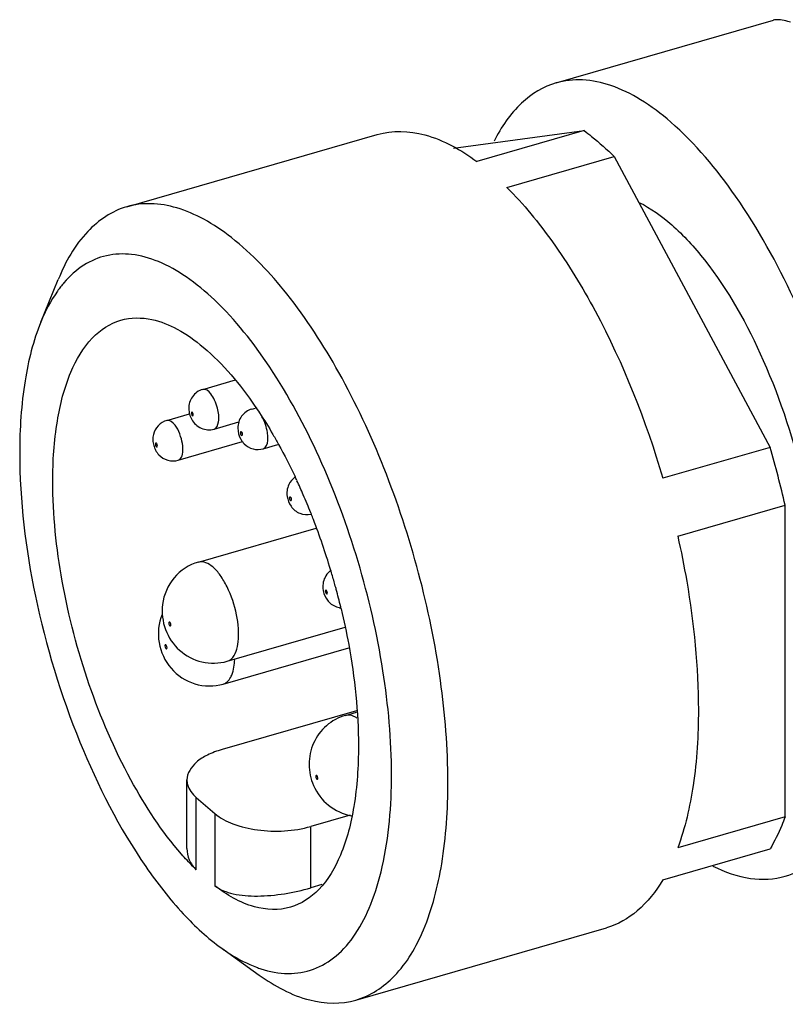
# Model space of a CAD drawing. Units: millimetres. Extents: x 13 to 288, y 13 to 197.
# Drawn here: x 72 to 75, y 31 to 35 of the extents above; entities that cross this region are included whole.
import ezdxf

# ---------------------------------------------------------------- set-up
doc = ezdxf.new("R2010")
doc.units = ezdxf.units.MM
doc.header["$LTSCALE"] = 16.335
doc.layers.get('0').update_dxf_attribs({"linetype": 'CONTINUOUS'})
doc.layers.add('01___PRT_ALL_DTM_PLN', color=7, linetype='CONTINUOUS')

# ---------------------------------------------------------------- blocks, each defined once
blk = doc.blocks.new('EL300Cove3d')
at = {"layer": '01___PRT_ALL_DTM_PLN', "color": 7, "linetype": 'Continuous'}
for p, q in [((-33.2405, 0.1063), (-32.1887, 0.4099)), ((-33.7366, -0.2096), (-33.1047, -0.1249)), ((-33.1047, -0.1249), (-33.6243, -0.2749)), ((-35.3189, -0.4937), (-34.1065, -0.1437)), ((-33.4793, -0.4005), (-32.9597, -0.2505)), ((-32.9597, -0.2505), (-32.2047, -1.6593)), ((-35.735, -1.0523), (-35.6504, -0.8453)), ((-34.9515, -1.3784), (-34.7934, -1.3328)), ((-34.714, -1.4739), (-34.6956, -1.4686)), ((-35.1254, -1.529), (-35.0154, -1.4973)), ((-34.8961, -1.5706), (-34.7763, -1.536)), ((-35.0699, -1.7212), (-34.7584, -1.6313)), ((-34.6586, -1.6661), (-34.5877, -1.6456)), ((-32.2047, -1.6593), (-32.7243, -1.8093)), ((-32.6518, -2.0896), (-32.1322, -1.9396)), ((-32.1322, -3.4496), (-32.1322, -1.9396)), ((-34.9721, -2.215), (-34.4014, -2.0503)), ((-34.8335, -2.6954), (-34.2625, -2.5306)), ((-34.852, -2.8058), (-34.2442, -2.6303)), ((-34.852, -2.8058), (-34.8414, -2.8012)), ((-34.2068, -2.935), (-34.858, -3.123)), ((-34.2607, -2.9576), (-34.2064, -2.9419)), ((-35.028, -3.603), (-35.028, -3.2703)), ((-34.9824, -3.7056), (-34.9824, -3.3553)), ((-34.9824, -3.3553), (-34.8924, -3.4332)), ((-34.8924, -3.4332), (-34.8924, -3.7835)), ((-34.2377, -3.4405), (-34.428, -3.4954)), ((-32.1322, -3.4496), (-32.6518, -3.5996)), ((-34.428, -3.7928), (-34.428, -3.4954)), ((-32.7243, -3.7543), (-32.2047, -3.6043)), ((-34.3743, -3.7773), (-34.428, -3.7928)), ((-34.2095, -4.3367), (-32.9971, -3.9867)), ((-34.8593, -4.0858), (-34.6774, -4.2159))]:
    blk.add_line(p, q, dxfattribs=at)
for centre, radius, start, end in [((-36.6068, -2.9475), 4.5868, 12.6937, 16.3112), ((-37.1632, -3.0573), 2.9407, 24.869, 25.2982), ((-37.2422, -3.0937), 3.0277, 23.4402, 24.8644), ((-37.358, -3.1438), 3.1539, 21.7309, 23.4396), ((-37.4149, -3.1668), 3.2152, 21.5963, 21.7363), ((-37.431, -3.1732), 3.2325, 21.1113, 21.596), ((-37.5471, -3.2169), 3.3566, 16.7143, 21.0928), ((-37.5963, -3.2327), 3.4083, 16.2066, 16.7317), ((-37.5989, -3.2334), 3.4109, 15.2064, 16.2064), ((-37.5996, -3.2336), 3.4117, 14.8696, 15.2066), ((-37.5852, -3.2299), 3.3968, 13.4097, 14.8708), ((-34.2728, -2.3453), 0.092, 258.6093, 261.8479), ((-34.501, -3.6687), 0.5435, 249.5072, 251.8569)]:
    blk.add_arc(centre, radius, start, end, dxfattribs=at)
for points, knots in [([(-32.1547, 0.4114), (-32.1581, 0.4118), (-32.1695, 0.4127), (-32.1813, 0.4121), (-32.1891, 0.4098)], [0, 0, 0, 0, 0.01016565, 0.03449657, 0.03449657, 0.03449657, 0.03449657]), ([(-32.1062, 0.4004), (-32.1106, 0.4018), (-32.1265, 0.4066), (-32.1428, 0.4102), (-32.1547, 0.4114)], [0, 0, 0, 0, 0.01389466, 0.04980039, 0.04980039, 0.04980039, 0.04980039]), ([(-33.2404, 0.1063), (-33.3024, 0.0884), (-33.4272, 0.0115), (-33.5064, -0.1082), (-33.5404, -0.1758)], [0, 0, 0, 0, 0.1936413, 0.4209559, 0.4209559, 0.4209559, 0.4209559]), ([(-32.6858, -0.0832), (-32.7316, -0.0434), (-32.8227, 0.0254), (-32.9673, 0.0972), (-33.1083, 0.1278), (-33.1992, 0.1182), (-33.2404, 0.1063)], [0, 0, 0, 0, 0.1820406, 0.3408908, 0.4806201, 0.6092813, 0.6092813, 0.6092813, 0.6092813]), ([(-32.1311, -3.7368), (-32.0863, -3.7238), (-31.9968, -3.678), (-31.8875, -3.562), (-31.8008, -3.4038), (-31.7105, -3.1243), (-31.6699, -2.694), (-31.7167, -2.1245), (-31.8541, -1.524), (-32.0689, -0.9508), (-32.3399, -0.4601), (-32.5656, -0.1873), (-32.6858, -0.0832)], [0, 0, 0, 0, 0.139956, 0.293929, 0.471499, 0.677089, 1.171123, 1.755122, 2.386168, 3.013087, 3.585397, 4.062436, 4.062436, 4.062436, 4.062436]), ([(-34.1066, -0.1437), (-34.0328, -0.1224), (-33.8517, -0.1306), (-33.7001, -0.2188), (-33.6243, -0.2749)], [0, 0, 0, 0, 0.2304165, 0.5133982, 0.5133982, 0.5133982, 0.5133982]), ([(-33.1047, -0.1249), (-33.0924, -0.134), (-33.0418, -0.1731), (-32.9943, -0.2162), (-32.9597, -0.2505)], [0, 0, 0, 0, 0.0457625, 0.1919348, 0.1919348, 0.1919348, 0.1919348]), ([(-33.4793, -0.4005), (-33.3979, -0.4812), (-33.2414, -0.6724), (-32.9622, -1.1324), (-32.8062, -1.5295), (-32.7243, -1.8093)], [0, 0, 0, 0, 0.343943, 0.736801, 1.611522, 1.611522, 1.611522, 1.611522]), ([(-32.8397, -0.4725), (-32.782, -0.5004), (-32.6658, -0.5844), (-32.4442, -0.8299), (-32.2109, -1.2516), (-32.025, -1.8232), (-31.9708, -2.2343), (-31.9708, -2.4344)], [0, 0, 0, 0, 0.19203, 0.424124, 0.988466, 1.620524, 2.220718, 2.220718, 2.220718, 2.220718]), ([(-35.3189, -0.4937), (-35.3905, -0.5143), (-35.535, -0.6127), (-35.6161, -0.7613), (-35.6504, -0.8453)], [0, 0, 0, 0, 0.2236105, 0.4959653, 0.4959653, 0.4959653, 0.4959653]), ([(-33.7642, -3.2812), (-33.7642, -3.1164), (-33.7917, -2.7745), (-33.897, -2.2636), (-34.0616, -1.7629), (-34.2739, -1.3071), (-34.5188, -0.928), (-34.749, -0.6823), (-34.9385, -0.5534), (-35.0705, -0.4955), (-35.1987, -0.4728), (-35.2812, -0.4828), (-35.3189, -0.4937)], [0, 0, 0, 0, 0.49443, 1.025165, 1.561589, 2.072341, 2.529164, 2.911334, 3.072131, 3.213919, 3.340489, 3.458392, 3.458392, 3.458392, 3.458392]), ([(-34.0374, -3.2446), (-34.0374, -3.0763), (-34.0691, -2.7268), (-34.188, -2.2101), (-34.371, -1.7148), (-34.6016, -1.2853), (-34.8291, -0.9953), (-35.0222, -0.8339), (-35.1576, -0.7568), (-35.2903, -0.7187), (-35.4176, -0.7233), (-35.5332, -0.7723), (-35.5952, -0.829), (-35.6231, -0.8616)], [0, 0, 0, 0, 0.505133, 1.0475, 1.587027, 2.084021, 2.505647, 2.682394, 2.836108, 2.970054, 3.091318, 3.210545, 3.339061, 3.339061, 3.339061, 3.339061]), ([(-35.6231, -0.8616), (-35.6342, -0.8746), (-35.6793, -0.9331), (-35.7135, -0.9996), (-35.7349, -1.0521)], [0, 0, 0, 0, 0.0512376, 0.2214623, 0.2214623, 0.2214623, 0.2214623]), ([(-35.6774, -1.8243), (-35.6774, -1.7266), (-35.666, -1.5465), (-35.6055, -1.3073), (-35.5045, -1.1286), (-35.3998, -1.0583), (-35.3479, -1.0433)], [0, 0, 0, 0, 0.2933655, 0.5386517, 0.7349761, 0.8970668, 0.8970668, 0.8970668, 0.8970668]), ([(-35.3479, -1.0433), (-35.2997, -1.0293), (-35.201, -1.0299), (-35.0655, -1.0856), (-34.8843, -1.2151), (-34.7699, -1.355), (-34.6984, -1.4592)], [0, 0, 0, 0, 0.150681, 0.2816461, 0.4352884, 0.8145569, 0.8145569, 0.8145569, 0.8145569]), ([(-35.7349, -1.0521), (-35.7721, -1.1429), (-35.824, -1.3537), (-35.8374, -1.569), (-35.8374, -1.6858)], [0, 0, 0, 0, 0.2943229, 0.6447556, 0.6447556, 0.6447556, 0.6447556]), ([(-34.9515, -1.3784), (-34.9711, -1.3841), (-35.0073, -1.4096), (-35.0191, -1.4518), (-35.0188, -1.4721)], [0, 0, 0, 0, 0.0609984, 0.1218952, 0.1218952, 0.1218952, 0.1218952]), ([(-34.8805, -1.4687), (-34.8838, -1.4557), (-34.8928, -1.4312), (-34.9109, -1.3979), (-34.9372, -1.3743), (-34.9515, -1.3784)], [0, 0, 0, 0, 0.040276, 0.0761, 0.1207826, 0.1207826, 0.1207826, 0.1207826]), ([(-34.8961, -1.5706), (-34.8832, -1.5669), (-34.8683, -1.5241), (-34.8748, -1.4906), (-34.8805, -1.4687)], [0, 0, 0, 0, 0.040108, 0.107999, 0.107999, 0.107999, 0.107999]), ([(-34.714, -1.4739), (-34.7333, -1.4795), (-34.769, -1.5044), (-34.7813, -1.5457), (-34.7813, -1.5657)], [0, 0, 0, 0, 0.0600779, 0.12005, 0.12005, 0.12005, 0.12005]), ([(-34.6984, -1.4592), (-34.6909, -1.4701), (-34.6607, -1.5151), (-34.6323, -1.5612), (-34.6116, -1.5966)], [0, 0, 0, 0, 0.0396421, 0.1624996, 0.1624996, 0.1624996, 0.1624996]), ([(-35.0726, -1.5717), (-35.0764, -1.5647), (-35.0877, -1.546), (-35.1107, -1.5248), (-35.1254, -1.529)], [0, 0, 0, 0, 0.02384266, 0.06971713, 0.06971713, 0.06971713, 0.06971713]), ([(-34.9974, -1.4964), (-34.9983, -1.4929), (-35.0048, -1.4815), (-35.0069, -1.4943), (-35.0061, -1.4976)], [0, 0, 0, 0, 0.01094219, 0.02119145, 0.02119145, 0.02119145, 0.02119145]), ([(-35.0061, -1.4976), (-35.0051, -1.5011), (-34.9987, -1.5125), (-34.9965, -1.4998), (-34.9974, -1.4964)], [0, 0, 0, 0, 0.01094219, 0.02119145, 0.02119145, 0.02119145, 0.02119145]), ([(-35.0047, -1.524), (-34.9945, -1.5423), (-34.9619, -1.5736), (-34.9161, -1.5764), (-34.8961, -1.5706)], [0, 0, 0, 0, 0.0626092, 0.1253252, 0.1253252, 0.1253252, 0.1253252]), ([(-34.6363, -1.6133), (-34.6363, -1.6047), (-34.6393, -1.5693), (-34.6508, -1.5344), (-34.6644, -1.5111)], [0, 0, 0, 0, 0.0256189, 0.1066267, 0.1066267, 0.1066267, 0.1066267]), ([(-35.1254, -1.529), (-35.141, -1.5335), (-35.1702, -1.5513), (-35.1861, -1.5814), (-35.1899, -1.5971)], [0, 0, 0, 0, 0.04862181, 0.09716194, 0.09716194, 0.09716194, 0.09716194]), ([(-35.0699, -1.7212), (-35.0507, -1.7157), (-35.0447, -1.6656), (-35.0533, -1.618), (-35.0649, -1.5862), (-35.0726, -1.5717)], [0, 0, 0, 0, 0.0598699, 0.108225, 0.1575845, 0.1575845, 0.1575845, 0.1575845]), ([(-34.768, -1.5844), (-34.7684, -1.5849), (-34.7691, -1.5861), (-34.7692, -1.5874), (-34.7692, -1.5882)], [0, 0, 0, 0, 0.001766404, 0.003994534, 0.003994534, 0.003994534, 0.003994534]), ([(-34.7692, -1.5882), (-34.7692, -1.5905), (-34.7681, -1.5948), (-34.7661, -1.6007), (-34.7601, -1.6018), (-34.7592, -1.5983), (-34.7592, -1.5968)], [0, 0, 0, 0, 0.00719429, 0.01347565, 0.01712928, 0.02159153, 0.02159153, 0.02159153, 0.02159153]), ([(-34.7592, -1.5968), (-34.7592, -1.5931), (-34.7591, -1.5871), (-34.7666, -1.583), (-34.768, -1.5844)], [0, 0, 0, 0, 0.01118346, 0.01705987, 0.01705987, 0.01705987, 0.01705987]), ([(-34.6586, -1.666), (-34.655, -1.665), (-34.6379, -1.6531), (-34.6363, -1.6295), (-34.6363, -1.6133)], [0, 0, 0, 0, 0.01094799, 0.05967919, 0.05967919, 0.05967919, 0.05967919]), ([(-34.6116, -1.5966), (-34.6022, -1.6128), (-34.5643, -1.6796), (-34.5293, -1.7481), (-34.5045, -1.8007)], [0, 0, 0, 0, 0.0562524, 0.230528, 0.230528, 0.230528, 0.230528]), ([(-35.1731, -1.6423), (-35.1739, -1.6407), (-35.1756, -1.6371), (-35.1814, -1.6397), (-35.1798, -1.6464), (-35.1792, -1.6508), (-35.1781, -1.6529)], [0, 0, 0, 0, 0.00544018, 0.00856058, 0.01506397, 0.02240508, 0.02240508, 0.02240508, 0.02240508]), ([(-35.1781, -1.6529), (-35.177, -1.655), (-35.1702, -1.6608), (-35.1708, -1.6511), (-35.1713, -1.6481)], [0, 0, 0, 0, 0.00698254, 0.01612004, 0.01612004, 0.01612004, 0.01612004]), ([(-35.1713, -1.6481), (-35.1715, -1.647), (-35.1719, -1.645), (-35.1726, -1.6431), (-35.1731, -1.6423)], [0, 0, 0, 0, 0.003193279, 0.006093578, 0.006093578, 0.006093578, 0.006093578]), ([(-34.7504, -1.6418), (-34.7388, -1.6534), (-34.7091, -1.6711), (-34.6743, -1.6706), (-34.6586, -1.6661)], [0, 0, 0, 0, 0.04920376, 0.09851511, 0.09851511, 0.09851511, 0.09851511]), ([(-35.8374, -1.6858), (-35.8374, -1.9184), (-35.7786, -2.3982), (-35.5725, -3.0767), (-35.3114, -3.5907), (-35.0606, -3.9137), (-34.927, -4.0374), (-34.8593, -4.0858)], [0, 0, 0, 0, 0.697853, 1.438162, 2.120011, 2.412058, 2.661844, 2.661844, 2.661844, 2.661844]), ([(-35.1634, -1.6952), (-35.1519, -1.7074), (-35.1217, -1.7261), (-35.0861, -1.7258), (-35.0699, -1.7212)], [0, 0, 0, 0, 0.0503549, 0.1008229, 0.1008229, 0.1008229, 0.1008229]), ([(-35.0537, -3.6303), (-35.1495, -3.5209), (-35.3219, -3.2564), (-35.5142, -2.8084), (-35.6423, -2.3211), (-35.6774, -1.9861), (-35.6774, -1.8243)], [0, 0, 0, 0, 0.436332, 0.938239, 1.457623, 1.942772, 1.942772, 1.942772, 1.942772]), ([(-34.5311, -1.9003), (-34.5319, -1.9021), (-34.5315, -1.9068), (-34.5311, -1.9128), (-34.5235, -1.9188), (-34.5224, -1.9165)], [0, 0, 0, 0, 0.0058407, 0.01301282, 0.0209013, 0.0209013, 0.0209013, 0.0209013]), ([(-34.5224, -1.9165), (-34.5216, -1.9147), (-34.5219, -1.91), (-34.5223, -1.904), (-34.5299, -1.8979), (-34.5311, -1.9003)], [0, 0, 0, 0, 0.0058407, 0.01301282, 0.0209013, 0.0209013, 0.0209013, 0.0209013]), ([(-34.5238, -1.9447), (-34.5133, -1.9596), (-34.4834, -1.9842), (-34.4445, -1.9873), (-34.4267, -1.9834)], [0, 0, 0, 0, 0.0545609, 0.1092377, 0.1092377, 0.1092377, 0.1092377]), ([(-32.6518, -2.0896), (-32.6355, -2.1618), (-32.5803, -2.4392), (-32.5518, -2.7224), (-32.5518, -2.9312)], [0, 0, 0, 0, 0.2219657, 0.8484241, 0.8484241, 0.8484241, 0.8484241]), ([(-34.9721, -2.215), (-35.0172, -2.228), (-35.1013, -2.2821), (-35.1403, -2.3739), (-35.146, -2.4204)], [0, 0, 0, 0, 0.1405755, 0.2810048, 0.2810048, 0.2810048, 0.2810048]), ([(-34.78, -2.6021), (-34.7747, -2.5586), (-34.7835, -2.4655), (-34.8188, -2.3571), (-34.8638, -2.2807), (-34.9033, -2.2324), (-34.9487, -2.2083), (-34.9721, -2.215)], [0, 0, 0, 0, 0.1313242, 0.2752819, 0.3399227, 0.3942, 0.4672788, 0.4672788, 0.4672788, 0.4672788]), ([(-34.3554, -2.3504), (-34.3586, -2.3509), (-34.3578, -2.3606), (-34.3549, -2.3655), (-34.3519, -2.37), (-34.3504, -2.3698)], [0, 0, 0, 0, 0.00970689, 0.01726756, 0.0219863, 0.0219863, 0.0219863, 0.0219863]), ([(-34.3504, -2.3698), (-34.3472, -2.3693), (-34.3479, -2.3596), (-34.3508, -2.3547), (-34.3538, -2.3502), (-34.3554, -2.3504)], [0, 0, 0, 0, 0.00970689, 0.01726756, 0.0219863, 0.0219863, 0.0219863, 0.0219863]), ([(-35.146, -2.4204), (-35.1509, -2.4607), (-35.1407, -2.5449), (-35.0703, -2.6499), (-34.9579, -2.7091), (-34.8725, -2.7067), (-34.8335, -2.6954)], [0, 0, 0, 0, 0.1218475, 0.2436241, 0.3654483, 0.4873551, 0.4873551, 0.4873551, 0.4873551]), ([(-35.1485, -2.4682), (-35.1656, -2.5107), (-35.1751, -2.6074), (-35.1145, -2.7379), (-34.9939, -2.8181), (-34.8961, -2.8185), (-34.852, -2.8058)], [0, 0, 0, 0, 0.1374709, 0.2749531, 0.4123523, 0.5498721, 0.5498721, 0.5498721, 0.5498721]), ([(-34.281, -2.4421), (-34.2674, -2.499), (-34.2214, -2.7175), (-34.1974, -2.9412), (-34.1974, -3.1061)], [0, 0, 0, 0, 0.1753586, 0.6699722, 0.6699722, 0.6699722, 0.6699722]), ([(-35.1156, -2.5093), (-35.1158, -2.5116), (-35.115, -2.5162), (-35.1132, -2.5218), (-35.108, -2.5253), (-35.1059, -2.5223), (-35.1057, -2.5211)], [0, 0, 0, 0, 0.0068628, 0.01363069, 0.01789731, 0.02164523, 0.02164523, 0.02164523, 0.02164523]), ([(-35.1057, -2.5211), (-35.1055, -2.5188), (-35.1063, -2.5142), (-35.1081, -2.5086), (-35.1132, -2.5051), (-35.1154, -2.5081), (-35.1156, -2.5093)], [0, 0, 0, 0, 0.0068628, 0.01363069, 0.01789731, 0.02164523, 0.02164523, 0.02164523, 0.02164523]), ([(-35.1324, -2.6162), (-35.1356, -2.618), (-35.1341, -2.6266), (-35.1291, -2.6368), (-35.126, -2.635)], [0, 0, 0, 0, 0.01091373, 0.0216261, 0.0216261, 0.0216261, 0.0216261]), ([(-35.126, -2.635), (-35.1229, -2.6332), (-35.1244, -2.6247), (-35.1293, -2.6144), (-35.1324, -2.6162)], [0, 0, 0, 0, 0.01091373, 0.0216261, 0.0216261, 0.0216261, 0.0216261]), ([(-34.8335, -2.6954), (-34.8264, -2.6934), (-34.7933, -2.6737), (-34.7836, -2.6317), (-34.78, -2.6021)], [0, 0, 0, 0, 0.0219161, 0.1114351, 0.1114351, 0.1114351, 0.1114351]), ([(-34.8156, -2.7726), (-34.8138, -2.7692), (-34.8066, -2.7536), (-34.8024, -2.7368), (-34.8002, -2.7237)], [0, 0, 0, 0, 0.01157861, 0.05140743, 0.05140743, 0.05140743, 0.05140743]), ([(-34.8414, -2.8012), (-34.8388, -2.7998), (-34.8282, -2.7923), (-34.8203, -2.7814), (-34.8156, -2.7726)], [0, 0, 0, 0, 0.00885873, 0.03882819, 0.03882819, 0.03882819, 0.03882819]), ([(-34.2048, -2.9709), (-34.2095, -2.9677), (-34.2261, -2.9578), (-34.2475, -2.9538), (-34.2607, -2.9576)], [0, 0, 0, 0, 0.01705328, 0.05845528, 0.05845528, 0.05845528, 0.05845528]), ([(-32.5518, -2.9312), (-32.5518, -3.0533), (-32.5652, -3.2797), (-32.6158, -3.502), (-32.6518, -3.5996)], [0, 0, 0, 0, 0.3662474, 0.6783244, 0.6783244, 0.6783244, 0.6783244]), ([(-34.2607, -2.9576), (-34.2943, -2.9673), (-34.358, -3.002), (-34.422, -3.089), (-34.4438, -3.1946), (-34.4287, -3.2651), (-34.4148, -3.2971)], [0, 0, 0, 0, 0.1048567, 0.2096525, 0.3143292, 0.4190334, 0.4190334, 0.4190334, 0.4190334]), ([(-34.858, -3.123), (-34.8821, -3.13), (-34.9263, -3.1467), (-34.9932, -3.1868), (-35.028, -3.2381), (-35.028, -3.2703)], [0, 0, 0, 0, 0.0754212, 0.1399115, 0.2363459, 0.2363459, 0.2363459, 0.2363459]), ([(-34.1974, -3.1061), (-34.1974, -3.2038), (-34.2089, -3.3839), (-34.2694, -3.623), (-34.3703, -3.8017), (-34.475, -3.8721), (-34.5269, -3.8871)], [0, 0, 0, 0, 0.2933357, 0.5386043, 0.7349205, 0.8970003, 0.8970003, 0.8970003, 0.8970003]), ([(-35.028, -3.2703), (-35.028, -3.2777), (-35.0236, -3.3106), (-35.0016, -3.3387), (-34.9824, -3.3553)], [0, 0, 0, 0, 0.02237413, 0.0982976, 0.0982976, 0.0982976, 0.0982976]), ([(-34.6702, -4.1852), (-34.6277, -4.1991), (-34.5414, -4.2157), (-34.4118, -4.1944), (-34.2975, -4.1253), (-34.2034, -4.0142), (-34.1295, -3.8663), (-34.0539, -3.6091), (-34.0374, -3.3946), (-34.0374, -3.2446)], [0, 0, 0, 0, 0.134397, 0.258568, 0.3853, 0.526457, 0.689642, 0.878035, 1.327807, 1.327807, 1.327807, 1.327807]), ([(-34.396, -3.2539), (-34.3968, -3.2521), (-34.398, -3.2486), (-34.4043, -3.2483), (-34.4037, -3.2556), (-34.4034, -3.2595), (-34.4024, -3.2617)], [0, 0, 0, 0, 0.00608188, 0.00929735, 0.01508936, 0.02231241, 0.02231241, 0.02231241, 0.02231241]), ([(-34.4024, -3.2617), (-34.4016, -3.2635), (-34.4005, -3.267), (-34.3941, -3.2673), (-34.3947, -3.26), (-34.3951, -3.2561), (-34.396, -3.2539)], [0, 0, 0, 0, 0.00608188, 0.00929734, 0.01508936, 0.02231241, 0.02231241, 0.02231241, 0.02231241]), ([(-34.2095, -4.3367), (-34.1394, -4.3165), (-33.9979, -4.2214), (-33.8615, -3.9799), (-33.7797, -3.6568), (-33.7642, -3.4134), (-33.7642, -3.2812)], [0, 0, 0, 0, 0.219042, 0.484347, 0.815823, 1.212264, 1.212264, 1.212264, 1.212264]), ([(-34.4148, -3.2971), (-34.3988, -3.334), (-34.3485, -3.4016), (-34.2716, -3.4366), (-34.2319, -3.4437)], [0, 0, 0, 0, 0.1208455, 0.2417731, 0.2417731, 0.2417731, 0.2417731]), ([(-34.8924, -3.4332), (-34.8671, -3.4552), (-34.7993, -3.4903), (-34.6425, -3.5262), (-34.5108, -3.5193), (-34.428, -3.4954)], [0, 0, 0, 0, 0.1006974, 0.2232314, 0.4817878, 0.4817878, 0.4817878, 0.4817878]), ([(-32.1322, -3.4496), (-32.1374, -3.4637), (-32.1581, -3.5167), (-32.1833, -3.5682), (-32.2047, -3.6043)], [0, 0, 0, 0, 0.0449476, 0.1710045, 0.1710045, 0.1710045, 0.1710045]), ([(-35.028, -3.603), (-35.028, -3.6216), (-35.0198, -3.6602), (-34.9965, -3.6919), (-34.9824, -3.7056)], [0, 0, 0, 0, 0.0556901, 0.1145875, 0.1145875, 0.1145875, 0.1145875]), ([(-34.9824, -3.7056), (-34.9885, -3.6997), (-35.013, -3.6754), (-35.0364, -3.65), (-35.0537, -3.6303)], [0, 0, 0, 0, 0.0251697, 0.1036343, 0.1036343, 0.1036343, 0.1036343]), ([(-32.4816, -3.6876), (-32.4245, -3.7164), (-32.3093, -3.7581), (-32.1851, -3.7523), (-32.1311, -3.7368)], [0, 0, 0, 0, 0.1918005, 0.3603216, 0.3603216, 0.3603216, 0.3603216]), ([(-32.7243, -3.7543), (-32.7574, -3.8101), (-32.8329, -3.9085), (-32.9424, -3.971), (-32.997, -3.9867)], [0, 0, 0, 0, 0.1944837, 0.3649367, 0.3649367, 0.3649367, 0.3649367]), ([(-34.5269, -3.8871), (-34.5828, -3.9033), (-34.7208, -3.8958), (-34.8351, -3.8271), (-34.8924, -3.7835)], [0, 0, 0, 0, 0.1746346, 0.3905612, 0.3905612, 0.3905612, 0.3905612]), ([(-34.8924, -3.7835), (-34.8671, -3.8028), (-34.7976, -3.8286), (-34.6388, -3.8387), (-34.5117, -3.817), (-34.428, -3.7928)], [0, 0, 0, 0, 0.095574, 0.2145119, 0.4759356, 0.4759356, 0.4759356, 0.4759356]), ([(-34.8593, -4.0858), (-34.8454, -4.0958), (-34.7924, -4.1315), (-34.7352, -4.1614), (-34.6913, -4.1778)], [0, 0, 0, 0, 0.0512482, 0.1918275, 0.1918275, 0.1918275, 0.1918275]), ([(-34.6774, -4.2159), (-34.6036, -4.2687), (-34.4557, -4.3512), (-34.2811, -4.3574), (-34.2095, -4.3367)], [0, 0, 0, 0, 0.2723473, 0.49596, 0.49596, 0.49596, 0.49596])]:
    blk.add_open_spline(points, degree=3, knots=knots, dxfattribs=at)
for points in [[(-35.0188, -1.4721), (-35.0186, -1.4807), (-35.0174, -1.4893), (-35.0153, -1.4976)], [(-35.0153, -1.4976), (-35.0129, -1.5068), (-35.0093, -1.5158), (-35.0047, -1.524)], [(-34.7813, -1.5657), (-34.7813, -1.5845), (-34.7761, -1.6039), (-34.7667, -1.6203)], [(-35.1899, -1.5971), (-35.192, -1.6058), (-35.1929, -1.6149), (-35.1926, -1.6238)], [(-34.7667, -1.6203), (-34.7623, -1.6281), (-34.7568, -1.6354), (-34.7504, -1.6418)], [(-35.1926, -1.6238), (-35.1924, -1.6325), (-35.191, -1.6411), (-35.1888, -1.6495)], [(-35.1888, -1.6495), (-35.1866, -1.6576), (-35.1835, -1.6655), (-35.1795, -1.6729)], [(-35.1795, -1.6729), (-35.1752, -1.681), (-35.1697, -1.6886), (-35.1634, -1.6952)], [(-34.5054, -1.804), (-34.5178, -1.8131), (-34.5281, -1.8257), (-34.5346, -1.8396)], [(-34.5346, -1.8396), (-34.5389, -1.8488), (-34.5418, -1.8588), (-34.543, -1.8689)], [(-34.543, -1.8689), (-34.5442, -1.8781), (-34.544, -1.8875), (-34.5427, -1.8966)], [(-34.5427, -1.8966), (-34.5403, -1.9137), (-34.5338, -1.9306), (-34.5238, -1.9447)], [(-34.3321, -2.2561), (-34.3501, -2.2695), (-34.3635, -2.2911), (-34.3679, -2.3131)], [(-34.3679, -2.3131), (-34.3698, -2.3223), (-34.3703, -2.3318), (-34.3696, -2.3411)], [(-34.3696, -2.3411), (-34.3684, -2.3583), (-34.3629, -2.3756), (-34.3539, -2.3904)], [(-34.3539, -2.3904), (-34.3498, -2.3971), (-34.3449, -2.4035), (-34.3393, -2.4091)], [(-34.3393, -2.4091), (-34.3264, -2.4222), (-34.3089, -2.4318), (-34.2909, -2.4354)], [(-34.8002, -2.7237), (-34.7982, -2.7115), (-34.7971, -2.699), (-34.7966, -2.6866)]]:
    blk.add_open_spline(points, degree=3, dxfattribs=at)

msp = doc.modelspace()

# ---------------------------------------------------------------- block references
msp.add_blockref('EL300Cove3d', (107.3692, 35.0794))

doc.saveas('drawing.dxf')
